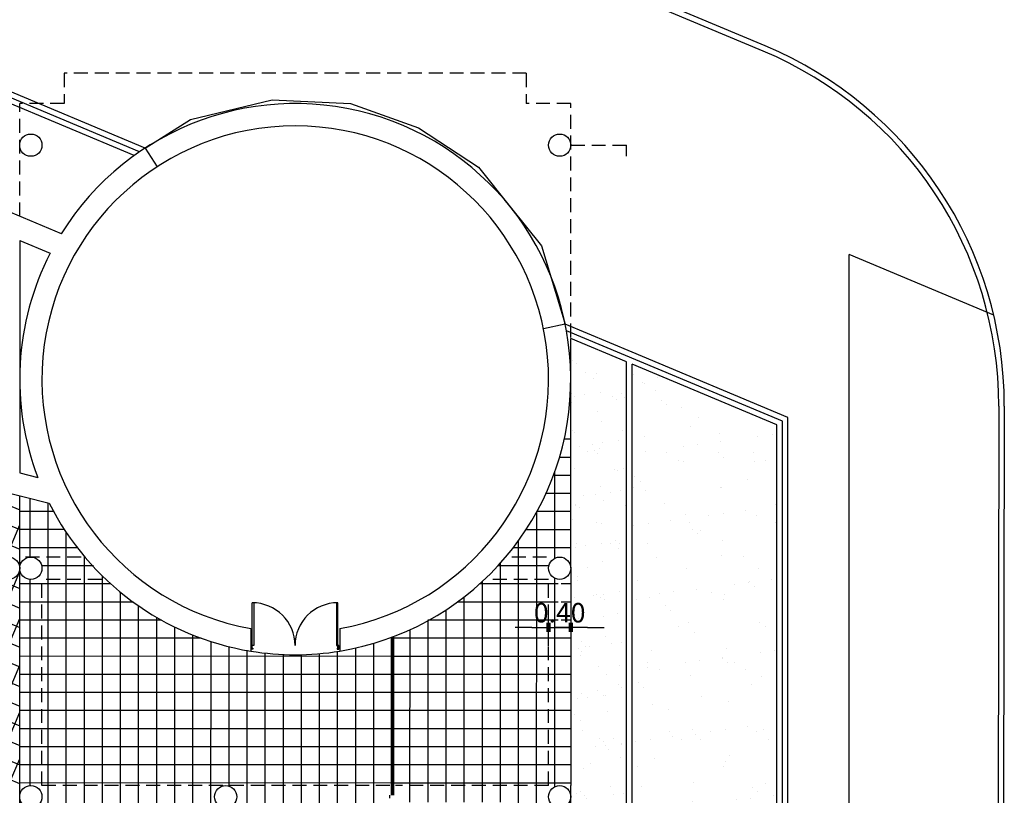
# Model space of a CAD drawing. Extents: x 698 to 860, y -246 to -119.
# Drawn here: x 820 to 837, y -179 to -165 of the extents above; entities that cross this region are included whole.
import ezdxf

# ---------------------------------------------------------------- set-up
doc = ezdxf.new("R2010")
doc.units = 0
doc.header["$MEASUREMENT"] = 0
doc.header["$PDMODE"] = 3
doc.linetypes.add('HIDDEN', pattern=[0.375, 0.25, -0.125])
doc.layers.get('0').update_dxf_attribs({"linetype": 'CONTINUOUS'})
doc.layers.get('DEFPOINTS').update_dxf_attribs({"linetype": 'CONTINUOUS'})
for name, color, linetype in [('ACHURADO', 8, 'CONTINUOUS'), ('ARTEFACTOS', 7, 'CONTINUOUS'), ('COTAS', 4, 'CONTINUOUS'), ('ESCALA1', 7, 'CONTINUOUS'), ('MURO1', 1, 'CONTINUOUS'), ('PROYECCION', 8, 'HIDDEN'), ('PUERTAS', 7, 'CONTINUOUS'), ('Trazado_ap_proy', 140, 'CONTINUOUS')]:
    doc.layers.add(name, color=color, linetype=linetype)
doc.styles.add('ARIAL', font='arial.ttf')
doc.dimstyles.new('COTA50', dxfattribs={"dimscale": 0, "dimtxt": 0.29, "dimasz": 0.3, "dimexe": 0.5, "dimexo": 2, "dimgap": 0.085, "dimtad": 1, "dimtih": 1, "dimtoh": 1, "dimzin": 0, "dimdsep": 46, "dimtxsty": 'ARIAL', "dimblk1": 'COTA', "dimblk2": 'COTA', "dimsah": 1, "dimcen": 0.19, "dimse1": 1, "dimse2": 1, "dimclrd": 8, "dimclrt": 7, "dimadec": 0, "dimazin": 0, "dimtfac": 0.5, "dimtix": 1, "dimtmove": 1, "dimatfit": 3, "dimldrblk": 'COTA', "dimfxl": 1, "dimtolj": 1, "dimtzin": 0, "dimarcsym": 0})

# ---------------------------------------------------------------- blocks, each defined once
blk = doc.blocks.new('PTADOBLE200')
for p, q in [((-0.042, 0.174), (-1.017, 0.174)), ((-1.017, 0.14), (-0.042, 0.14)), ((-0.042, 0.2), (-0.042, 0.174)), ((0.04, 0.2), (-0.042, 0.2)), ((-0.042, 0.14), (-0.042, 0.174)), ((0.019, 0.174), (-0.042, 0.174)), ((0.019, 0.174), (0.019, 0.159)), ((0.019, 0.159), (0.04, 0.159)), ((0.04, 0.159), (0.04, 0.2)), ((-1.017, -1.741), (-0.042, -1.741)), ((-0.042, -1.776), (-1.017, -1.776)), ((-0.042, -1.741), (-0.042, -1.776)), ((0.019, -1.776), (-0.042, -1.776)), ((-0.042, -1.802), (-0.042, -1.776)), ((0.019, -1.761), (0.04, -1.761)), ((0.019, -1.776), (0.019, -1.761)), ((0.04, -1.761), (0.04, -1.802)), ((0.04, -1.802), (-0.042, -1.802))]:
    blk.add_line(p, q)
for centre, start, end in [((-0.042, 0.174), 180, 270), ((-0.042, -1.776), 90, 180)]:
    blk.add_arc(centre, 0.975, start, end)
blk = doc.blocks.new('COTA')
at = {"layer": 'COTAS'}
for points in [[(0, 0.2875), (0, 1.1125)], [(-1, 0), (1, 0)], [(0, -1.1125), (0, -0.2875)]]:
    blk.add_lwpolyline(points, dxfattribs=at)
at = {"layer": 'COTAS', "const_width": 0.25}
blk.add_lwpolyline([(0, 0.2875), (0, -0.2875)], dxfattribs=at)
blk = doc.blocks.new('*D81')
at = {"layer": 'ARTEFACTOS', "color": 8, "lineweight": -2, "transparency": 16777216}
for p, q in [((828.885, -176.225), (828.585, -176.225)), ((829.185, -176.225), (829.585, -176.225)), ((829.885, -176.225), (830.185, -176.225))]:
    blk.add_line(p, q, dxfattribs=at)
at = {"layer": 'DEFPOINTS', "color": 0, "transparency": 16777216}
for p in [(829.185, -175.163, 0), (829.585, -175.163, 0), (829.585, -176.225)]:
    blk.add_point(p, dxfattribs=at)
at = {"layer": 'ARTEFACTOS', "color": 8, "lineweight": -2, "transparency": 16777216, "xscale": 0.3, "yscale": 0.3, "zscale": 0.3}
blk.add_blockref('COTA', (829.185, -176.225), dxfattribs=at)
at = {"layer": 'ARTEFACTOS', "color": 8, "lineweight": -2, "transparency": 16777216, "xscale": 0.3, "yscale": 0.3, "zscale": 0.3, "rotation": 180}
blk.add_blockref('COTA', (829.585, -176.225), dxfattribs=at)
at = {"layer": 'ARTEFACTOS', "color": 7, "transparency": 16777216, "insert": (829.385, -175.962), "char_height": 0.35, "attachment_point": 5, "style": 'ARIAL'}
blk.add_mtext('\\A1;0.40', dxfattribs=at)

msp = doc.modelspace()

# ---------------------------------------------------------------- hatches: boundary and pattern name
at = {"layer": 'ARTEFACTOS'}
h = msp.add_hatch(dxfattribs=at)
h.set_pattern_fill('AR-SAND', color=256, scale=0.35, style=0)
h.set_pattern_definition([(37.5, (0.2943, -396.34634), (-0.02204768, 0.67438832), [0, -0.532, 0, -0.595, 0, -0.56875]), (7.5, (0.2943, -396.3463), (0.6194218, 0.9877511), [0, -0.287, 0, -0.4795, 0, -0.18375]), (327.5, (-0.1362, -396.34634), (1.08994965, 0.00198067), [0, -0.175, 0, -0.63, 0, -0.8225]), (317.5, (-0.1362, -396.3463), (1.0521443, 0.3071864), [0, -0.0875, 0, -0.413, 0, -0.4725])])
h.paths.add_polyline_path([(829.585, -171.039), (830.585, -171.458), (830.585, -181.399), (829.585, -181.399)])
h = msp.add_hatch(dxfattribs=at)
h.set_pattern_fill('AR-SAND', color=256, scale=0.5, style=0)
h.set_pattern_definition([(37.5, (0.2943, -396.34634), (-0.0314967, 0.9634119), [0, -0.76, 0, -0.85, 0, -0.8125]), (7.5, (0.2943, -396.3463), (0.8848884, 1.411073), [0, -0.41, 0, -0.685, 0, -0.2625]), (327.5, (-0.3207, -396.3463), (1.5570709, 0.0028295), [0, -0.25, 0, -0.9, 0, -1.175]), (317.5, (-0.3207, -396.3463), (1.5030633, 0.4388378), [0, -0.125, 0, -0.59, 0, -0.675])])
h.paths.add_polyline_path([(830.685, -171.5), (833.285, -172.59), (833.285, -181.499), (830.685, -181.499)])
at = {"layer": 'Trazado_ap_proy', "true_color": 0x00f5f5}
h = msp.add_hatch(dxfattribs=at)
h.set_pattern_fill('ANSI31', color=4, scale=5, angle=80)
edge = h.paths.add_edge_path()
edge.add_line((786.937, -165.738), (775.611, -160.99))
edge.add_line((775.611, -160.99), (761.643, -196.038))
edge.add_line((761.643, -196.038), (771.718, -198.043))
edge.add_line((771.718, -198.043), (782.547, -198.938))
edge.add_line((782.547, -198.938), (782.547, -197))
edge.add_line((782.547, -197), (782.697, -197))
edge.add_line((782.697, -197), (782.697, -196.961))
edge.add_line((782.697, -196.961), (782.737, -196.961))
edge.add_line((782.737, -196.961), (782.737, -197.89))
edge.add_line((782.737, -197.89), (798.122, -197.89))
edge.add_line((798.122, -197.89), (798.122, -197))
edge.add_line((798.122, -197), (798.167, -196.946))
edge.add_line((798.167, -196.946), (798.207, -196.946))
edge.add_line((798.207, -196.946), (799.611, -196.997))
edge.add_line((799.611, -196.997), (799.611, -196.946))
edge.add_line((799.611, -196.946), (799.651, -196.946))
edge.add_line((799.651, -196.946), (799.692, -197))
edge.add_line((799.692, -197), (799.692, -197.89))
edge.add_line((799.692, -197.89), (808.922, -197.89))
edge.add_line((808.922, -197.89), (808.922, -197))
edge.add_line((808.922, -197), (808.972, -196.946))
edge.add_line((808.972, -196.946), (809.012, -196.946))
edge.add_line((809.012, -196.946), (815.437, -196.997))
edge.add_line((815.437, -196.997), (815.437, -196.946))
edge.add_line((815.437, -196.946), (815.477, -196.946))
edge.add_line((815.477, -196.946), (815.722, -197))
edge.add_line((815.722, -197), (815.722, -197.382))
edge.add_line((815.722, -197.382), (816.664, -197.382))
edge.add_arc((816.713, -197.382), 0.0489, 0, 180, ccw=False)
edge.add_line((816.762, -197.382), (817.603, -197.382))
edge.add_line((817.603, -197.382), (817.603, -194.064))
edge.add_line((817.603, -194.064), (819.685, -194.064))
edge.add_line((819.685, -194.064), (819.685, -192.425))
edge.add_line((819.685, -192.425), (819.505, -192.45))
edge.add_line((819.505, -192.45), (819.505, -193.082))
edge.add_line((819.505, -193.082), (815.185, -193.082))
edge.add_line((815.185, -193.082), (815.185, -192.007))
edge.add_line((815.185, -192.007), (819.505, -192.007))
edge.add_line((819.505, -192.007), (819.505, -192.45))
edge.add_line((819.505, -192.45), (819.685, -192.425))
edge.add_line((819.685, -192.425), (819.685, -183.371))
edge.add_line((819.685, -183.371), (815.125, -183.371))
edge.add_arc((812.112, -183.636), 3.025, 3.3887, 5.0305, ccw=False)
edge.add_arc((812.112, -183.636), 3.025, -8.5996, 3.3887, ccw=False)
edge.add_arc((814, -184.091), 1.103, -110.9194, 0.1529, ccw=False)
edge.add_line((813.606, -185.121), (807.954, -186.516))
edge.add_line((807.954, -186.516), (805.882, -185.619))
edge.add_line((805.882, -185.619), (807.455, -181.985))
edge.add_line((807.455, -181.985), (809.195, -180.506))
edge.add_arc((810.789, -174.829), 5.897, 254.3184, 267.839)
edge.add_line((810.567, -180.722), (812.298, -176.37))
edge.add_line((812.298, -176.37), (806.903, -174.109))
edge.add_line((806.903, -174.109), (805.045, -178.901))
edge.add_arc((791.852, -196.568), 22.049, 49.3795, 53.2492, ccw=False)
edge.add_line((806.207, -179.832), (803.449, -186.207))
edge.add_arc((800.718, -181.977), 5.035, 280.6313, 302.8421, ccw=False)
edge.add_arc((800.342, -185.867), 1.681, 201.8775, 320.9463, ccw=False)
edge.add_line((798.782, -186.493), (795.239, -184.96))
edge.add_line((795.239, -184.96), (795.954, -183.307))
edge.add_arc((796.576, -183.378), 0.626, 139.7959, 173.4099, ccw=False)
edge.add_line((796.098, -182.974), (798.713, -176.93))
edge.add_arc((800.12, -178.312), 1.971, 78.5333, 135.5161, ccw=False)
edge.add_arc((818.204, -120.497), 58.616, 252.43242, 253.10606)
edge.add_line((801.17, -176.584), (801.906, -174.724))
edge.add_line((801.906, -174.724), (800.615, -174.183))
edge.add_line((800.615, -174.183), (801.573, -171.874))
edge.add_line((801.573, -171.874), (801.324, -171.77))
edge.add_line((801.324, -171.77), (801.347, -171.714))
edge.add_line((801.347, -171.714), (798.119, -170.361))
edge.add_line((798.119, -170.361), (796.24, -174.843))
edge.add_line((796.24, -174.843), (785.081, -170.165))
edge.add_line((785.081, -170.165), (786.937, -165.738))
edge = h.paths.add_edge_path(flags=16)
edge.add_arc((777.12, -176.753), 2.118, 0, 360)
edge = h.paths.add_edge_path(flags=16)
edge.add_line((784.3, -179.787), (791.342, -178.276))
edge.add_line((791.342, -178.276), (794.356, -179.553))
edge.add_arc((794.186, -180.156), 0.627, -28.6616, 74.2355, ccw=False)
edge.add_line((794.736, -180.456), (792.844, -184.828))
edge.add_line((792.844, -184.828), (802.096, -188.831))
edge.add_line((802.096, -188.831), (800.491, -192.539))
edge.add_line((800.491, -192.539), (791.24, -188.537))
edge.add_line((791.24, -188.537), (791.24, -193.158))
edge.add_arc((790.568, -193.158), 0.671, 270, 360, ccw=False)
edge.add_line((790.568, -193.83), (787.815, -193.83))
edge.add_line((787.815, -193.83), (782.379, -193.83))
edge.add_line((782.379, -193.83), (779.667, -190.84))
edge.add_line((779.667, -190.84), (779.761, -190.614))
edge.add_arc((781.328, -190.284), 1.601, 180, 191.8988, ccw=False)
edge.add_arc((781.328, -190.284), 1.601, 122.6129, 180, ccw=False)
edge.add_line((780.465, -188.935), (784.3, -179.787))
edge = h.paths.add_edge_path(flags=0)
edge.add_line((784.516, -180.047), (791.312, -178.59))
edge.add_line((791.312, -178.59), (794.26, -179.838))
edge.add_arc((794.186, -180.156), 0.327, -30.6913, 77.0082, ccw=False)
edge.add_line((794.467, -180.323), (794, -181.402))
edge.add_arc((793.416, -181.485), 0.59, 0, 8.0661, ccw=False)
edge.add_arc((793.416, -181.485), 0.59, 305.1397, 360, ccw=False)
edge.add_line((793.755, -181.968), (793.729, -182.029))
edge.add_arc((793.122, -182.29), 0.66, 0, 23.2276, ccw=False)
edge.add_arc((793.122, -182.29), 0.66, -70.0218, 0, ccw=False)
edge.add_line((793.348, -182.91), (792.59, -184.661))
edge.add_arc((791.255, -184.747), 1.338, 0, 3.6759, ccw=False)
edge.add_arc((791.255, -184.747), 1.338, -50.4701, 0, ccw=False)
edge.add_line((792.106, -185.779), (790.966, -188.413))
edge.add_line((790.966, -188.413), (782.595, -184.631))
edge.add_line((782.595, -184.631), (784.516, -180.047))
edge = h.paths.add_edge_path(flags=0)
edge.add_arc((790.353, -187.111), 0.84, 0, 360)
h.paths.add_polyline_path([(792.907, -184.986), (801.938, -188.894), (800.429, -192.382), (791.398, -188.474)], flags=0)
edge = h.paths.add_edge_path(flags=0)
edge.add_arc((795.26, -190.997), 0.578, 0, 97.827, ccw=False)
edge.add_arc((795.26, -190.997), 0.578, -17.3744, 0, ccw=False)
edge.add_arc((794.927, -191.279), 0.892, 0, 7.0157, ccw=False)
edge.add_arc((794.927, -191.279), 0.892, -180, 0, ccw=False)
edge.add_arc((794.927, -191.279), 0.892, 73.4369, 180, ccw=False)
edge = h.paths.add_edge_path(flags=16)
edge.add_line((804.275, -189.334), (809.195, -188.12))
edge.add_line((809.195, -188.12), (810.452, -188.647))
edge.add_arc((966.983, -201.615), 157.067, 175.26398, 176.10297)
edge.add_arc((806.843, -190.619), 3.45, 291.4778, 354.6567, ccw=False)
edge.add_line((808.107, -193.83), (805.096, -193.83))
edge.add_arc((804.389, -192.982), 1.104, 230.1655, 309.8345, ccw=False)
edge.add_line((803.682, -193.83), (802.33, -193.83))
edge.add_line((802.33, -193.83), (804.275, -189.334))
edge = h.paths.add_edge_path(flags=0)
edge.add_line((804.613, -189.56), (809.008, -188.476))
edge.add_line((809.008, -188.476), (810.029, -188.904))
edge.add_arc((966.983, -201.615), 157.467, 175.36974, 176.10108)
edge.add_arc((806.843, -190.619), 3.05, 292.8606, 354.5648, ccw=False)
edge.add_line((808.028, -193.43), (802.939, -193.43))
edge.add_line((802.939, -193.43), (804.613, -189.56))
h.paths.add_polyline_path([(775.198, -177.618), (777.86, -178.694), (778.984, -175.913), (776.321, -174.837)], flags=0)
h.paths.add_polyline_path([(772.154, -178.946), (779.663, -181.979), (780.135, -180.809), (772.626, -177.776)], flags=16)
h.paths.add_polyline_path([(819.178, -191.003), (819.178, -186.282), (818.394, -186.282), (818.394, -191.003)], flags=16)
at = {"layer": 'Trazado_ap_proy'}
h = msp.add_hatch(dxfattribs=at)
h.set_pattern_fill('ANSI31', color=4, scale=5, angle=80)
h.paths.add_polyline_path([(806.903, -174.109), (804.163, -172.96), (803.197, -175.266), (801.906, -174.724), (801.17, -176.584, -0.051331), (805.045, -178.901)])
h.paths.add_polyline_path([(819.685, -179.467), (812.298, -176.37), (810.567, -180.722, -0.029421), (811.367, -180.88, -0.02446), (811.455, -180.904, -0.163611), (815.125, -183.371), (819.685, -183.371)])
h.paths.add_polyline_path([(801.094, -175.858), (802.027, -175.858), (802.027, -175.26), (801.094, -175.26)], flags=9)
h.paths.add_polyline_path([(803.912, -174.705), (804.845, -174.705), (804.845, -174.107), (803.912, -174.107)], flags=24)

# ---------------------------------------------------------------- linework, layer by layer
at = {"layer": 'ACHURADO'}
for p, q in [((753.494, -148.13, 0), (819.685, -175.878, 0)), ((753.368, -148.429, 0), (819.685, -176.23, 0)), ((753.243, -148.729, 0), (819.685, -176.583, 0)), ((753.117, -149.029, 0), (819.685, -176.935, 0)), ((752.991, -149.329, 0), (819.685, -177.288, 0)), ((752.866, -149.628, 0), (819.685, -177.64, 0)), ((752.74, -149.928, 0), (819.685, -177.992, 0)), ((752.614, -150.228, 0), (819.685, -178.345, 0)), ((752.489, -150.528, 0), (819.685, -178.697, 0)), ((786.111, -161.451, 0), (819.685, -175.526, 0)), ((814.147, -172.499, 0), (819.685, -174.821, 0)), ((829.585, -172.846, 0), (829.462, -172.846, 0)), ((816.165, -172.993, 0), (819.685, -174.468, 0)), ((829.585, -173.171, 0), (829.382, -173.171, 0)), ((818.218, -173.501, 0), (819.685, -174.116, 0)), ((829.585, -173.496, 0), (829.273, -173.496, 0)), ((829.297, -174.984, 0), (829.297, -173.432, 0)), ((819.685, -179.033, 0), (819.685, -173.864, 0)), ((829.585, -173.821, 0), (829.139, -173.821, 0)), ((819.872, -174.964, 0), (819.872, -173.91, 0)), ((820.194, -207.794, 0), (820.197, -173.991, 0)), ((820.294, -174.145, 0), (819.685, -174.145, 0)), ((828.972, -174.796, 0), (828.972, -174.154, 0)), ((829.585, -174.146, 0), (828.976, -174.146, 0)), ((819.44, -174.968, 0), (819.685, -174.384, 0)), ((820.488, -174.47, 0), (819.685, -174.47, 0)), ((820.519, -207.794, 0), (820.522, -174.521, 0)), ((829.585, -174.471, 0), (828.781, -174.471, 0)), ((828.646, -191.379, 0), (828.647, -174.661, 0)), ((820.719, -174.795, 0), (819.685, -174.795, 0)), ((828.982, -174.796, 0), (828.55, -174.796, 0)), ((828.971, -191.379, 0), (828.972, -174.785, 0)), ((829.585, -174.796, 0), (828.972, -174.796, 0)), ((820.844, -207.794, 0), (820.847, -174.953, 0)), ((828.321, -179.367, 0), (828.322, -175.07, 0)), ((818.195, -178.778, 0), (819.685, -175.224, 0)), ((819.69, -175.12, 0), (819.685, -175.12, 0)), ((819.685, -175.173, 0), (819.685, -175.173, 0)), ((821.011, -175.12, 0), (820.08, -175.12, 0)), ((829.19, -175.121, 0), (828.276, -175.121, 0)), ((829.585, -175.121, 0), (829.581, -175.121, 0)), ((821.323, -175.445, 0), (819.685, -175.445, 0)), ((819.871, -179.067, 0), (819.872, -175.363, 0)), ((821.169, -207.794, 0), (821.172, -175.303, 0)), ((829.36, -175.446, 0), (827.944, -175.446, 0)), ((827.996, -179.367, 0), (827.997, -175.4, 0)), ((829.296, -179.088, 0), (829.297, -175.342, 0)), ((829.585, -175.446, 0), (829.41, -175.446, 0)), ((821.496, -185.704, 0), (821.497, -175.595, 0)), ((821.729, -175.77, 0), (819.685, -175.77, 0)), ((829.36, -175.771, 0), (827.546, -175.771, 0)), ((827.671, -179.367, 0), (827.672, -175.676, 0)), ((829.585, -175.771, 0), (829.41, -175.771, 0)), ((821.821, -185.535, 0), (821.822, -175.84, 0)), ((827.346, -179.367, 0), (827.347, -175.908, 0)), ((818.495, -178.903, 0), (819.685, -176.065, 0)), ((822.234, -176.095, 0), (819.685, -176.095, 0)), ((822.146, -185.613, 0), (822.147, -176.046, 0)), ((829.36, -176.096, 0), (827.017, -176.096, 0)), ((827.021, -179.067, 0), (827.022, -176.104, 0)), ((827.022, -176.667, 0), (827.022, -176.094, 0)), ((829.585, -176.096, 0), (829.41, -176.096, 0)), ((822.469, -207.794, 0), (822.472, -176.219, 0)), ((826.696, -179.067, 0), (826.697, -176.267, 0)), ((826.697, -176.667, 0), (826.697, -176.267, 0)), ((822.947, -176.42, 0), (819.685, -176.42, 0)), ((822.795, -191.565, 0), (822.797, -176.363, 0)), ((823.12, -191.565, 0), (823.122, -176.48, 0)), ((826.046, -191.379, 0), (826.047, -176.511, 0)), ((829.585, -176.421, 0), (826.405, -176.421, 0)), ((823.446, -179.077, 0), (823.447, -176.572, 0)), ((823.771, -189.679, 0), (823.772, -176.634, 0)), ((824.096, -189.679, 0), (824.097, -176.688, 0)), ((825.396, -189.679, 0), (825.397, -176.652, 0)), ((825.721, -191.379, 0), (825.722, -176.596, 0)), ((826.365, -176.746, 0), (819.685, -176.745, 0)), ((824.421, -189.679, 0), (824.422, -176.712, 0)), ((824.746, -189.679, 0), (824.747, -176.716, 0)), ((825.071, -189.679, 0), (825.072, -176.698, 0)), ((828.322, -176.746, 0), (826.405, -176.746, 0)), ((829.585, -176.746, 0), (828.185, -176.746, 0)), ((818.795, -179.029, 0), (819.685, -176.905, 0)), ((826.365, -177.071, 0), (819.685, -177.07, 0)), ((828.322, -177.071, 0), (826.405, -177.071, 0)), ((829.585, -177.071, 0), (828.185, -177.071, 0)), ((826.365, -177.396, 0), (819.685, -177.395, 0)), ((828.322, -177.396, 0), (826.405, -177.396, 0)), ((829.585, -177.396, 0), (828.185, -177.396, 0)), ((819.095, -179.154, 0), (819.685, -177.746, 0)), ((826.365, -177.721, 0), (819.685, -177.72, 0)), ((828.321, -177.721, 0), (826.405, -177.721, 0)), ((829.585, -177.721, 0), (828.185, -177.721, 0)), ((826.365, -178.046, 0), (819.685, -178.045, 0)), ((828.321, -178.046, 0), (826.405, -178.046, 0)), ((829.585, -178.046, 0), (828.15, -178.046, 0)), ((826.365, -178.371, 0), (819.685, -178.37, 0)), ((828.321, -178.371, 0), (826.405, -178.371, 0)), ((829.585, -178.371, 0), (828.185, -178.371, 0)), ((819.526, -178.966, 0), (819.685, -178.587, 0)), ((826.371, -178.696, 0), (819.685, -178.695, 0)), ((828.321, -178.696, 0), (826.405, -178.696, 0)), ((829.585, -178.696, 0), (828.185, -178.696, 0)), ((826.365, -179.021, 0), (819.685, -179.02, 0)), ((829.585, -179.021, 0), (826.405, -179.021, 0)), ((826.696, -179.367, 0), (826.696, -179.021, 0)), ((827.021, -179.367, 0), (827.021, -179.021, 0))]:
    msp.add_line(p, q, dxfattribs=at)
msp.add_arc((824.635, -171.767, 0), 4.95, 260.6993, 279.3007, dxfattribs=at)
at = {"layer": 'ARTEFACTOS'}
for p, q in [((821.938, -167.616, 0), (822.156, -167.952, 0)), ((829.486, -170.781, 0), (829.094, -170.86, 0))]:
    msp.add_line(p, q, dxfattribs=at)
at = {"layer": 'ARTEFACTOS', "color": 4}
for p, q in [((826.365, -179.242, 0), (826.365, -176.405, 0)), ((826.385, -179.242, 0), (826.385, -176.397, 0)), ((826.405, -179.242, 0), (826.405, -176.39, 0))]:
    msp.add_line(p, q, dxfattribs=at)
at = {"layer": 'ARTEFACTOS', "elevation": 0}
msp.add_lwpolyline([(821.938, -167.616), (821.938, -167.616), (822.756, -167.102), (824.219, -166.749), (825.627, -166.815), (826.848, -167.251), (827.925, -167.958), (828.496, -168.669), (829.059, -169.372), (829.486, -170.781)], dxfattribs=at)
at = {"layer": 'ESCALA1', "color": 9, "linetype": 'Continuous'}
for p, q in [((833.079, -165.781, 0), (821.486, -160.921, 0)), ((837.372, -172.249, 0), (837.302, -212.217, 0))]:
    msp.add_line(p, q, dxfattribs=at)
at = {"layer": 'ESCALA1', "color": 32, "linetype": 'Continuous'}
for p, q in [((833.04, -165.873, 0), (821.447, -161.013, 0)), ((837.272, -172.249, 0), (837.202, -212.216, 0))]:
    msp.add_line(p, q, dxfattribs=at)
at = {"layer": 'ESCALA1', "color": 4}
for p, q in [((821.838, -167.683, 0), (817.006, -165.657, 0)), ((833.385, -172.524, 0), (829.508, -170.898, 0)), ((833.385, -183.301, 0), (833.385, -172.524, 0))]:
    msp.add_line(p, q, dxfattribs=at)
at = {"layer": 'ESCALA1'}
for p, q in [((821.938, -167.616, 0), (817.045, -165.565, 0)), ((821.741, -167.751, 0), (816.967, -165.75, 0)), ((830.685, -171.283, 0), (829.486, -170.781, 0)), ((830.585, -171.458, 0), (829.585, -171.039, 0)), ((833.485, -172.457, 0), (830.685, -171.283, 0)), ((830.585, -181.399, 0), (830.585, -171.458, 0)), ((830.685, -181.499, 0), (830.685, -171.5, 0)), ((833.285, -172.59, 0), (830.685, -171.5, 0)), ((833.285, -183.301, 0), (833.285, -172.59, 0)), ((833.485, -183.301, 0), (833.485, -172.457, 0))]:
    msp.add_line(p, q, dxfattribs=at)
at = {"layer": 'ESCALA1', "color": 8, "linetype": 'Continuous'}
for p in [(834.585, -212.294, 0), (837.182, -170.615, 0)]:
    msp.add_line(p, (834.585, -169.526, 0), dxfattribs=at)
at = {"layer": 'ESCALA1', "linetype": 'Continuous'}
for p, q in [((829.585, -175.163, 0), (829.585, -171.039, 0)), ((829.585, -174.963, 0), (829.585, -171.767, 0)), ((829.585, -175.163, 0), (829.585, -179.067, 0)), ((829.585, -187.675, 0), (829.585, -179.067, 0))]:
    msp.add_line(p, q, dxfattribs=at)
at = {"layer": 'ESCALA1', "color": 32, "linetype": 'Continuous'}
msp.add_arc((830.372, -172.237, 0), 6.9, 359.8997, 67.2559, dxfattribs=at)
at = {"layer": 'ESCALA1', "color": 9, "linetype": 'Continuous'}
msp.add_arc((830.372, -172.237, 0), 7, 359.8997, 67.2559, dxfattribs=at)
at = {"layer": 'MURO1'}
for p, q in [((819.285, -168.673, 0), (820.431, -169.153, 0)), ((819.685, -169.274, 0), (819.685, -173.451, 0)), ((819.685, -169.274, 0), (820.233, -169.504, 0)), ((819.685, -173.451, 0), (820.01, -173.532, 0)), ((819.285, -173.763, 0), (820.215, -173.995, 0)), ((823.835, -176.246, 0), (823.835, -176.652, 0)), ((825.435, -176.246, 0), (825.435, -176.652, 0))]:
    msp.add_line(p, q, dxfattribs=at)
at = {"layer": 'MURO1', "elevation": 0}
msp.add_lwpolyline([(819.285, -179.299), (819.685, -179.467), (819.685, -179.033), (819.285, -178.866), (819.285, -179.299)], dxfattribs=at)
at = {"layer": 'MURO1'}
for centre in [(819.885, -167.563, 0), (829.385, -167.563, 0), (819.485, -175.163, 0), (819.885, -175.163, 0), (829.385, -175.163, 0), (819.885, -179.267, 0), (823.385, -179.267, 0), (829.385, -179.267, 0)]:
    msp.add_circle(centre, 0.2, dxfattribs=at)
for radius, start, end in [(4.95, 279.3007, 148.1311), (4.55, 280.1266, 259.8734), (4.95, 152.7951, 200.8894), (4.95, 206.7531, 260.6993)]:
    msp.add_arc((824.635, -171.767, 0), radius, start, end, dxfattribs=at)
at = {"layer": 'PROYECCION'}
for p, q in [((828.785, -166.271, 0), (820.485, -166.271, 0)), ((820.485, -166.271, 0), (820.485, -166.817, 0)), ((828.785, -166.271, 0), (828.785, -166.817, 0)), ((819.685, -168.841, 0), (819.685, -166.817, 0)), ((820.485, -166.817, 0), (819.685, -166.817, 0)), ((829.585, -166.817, 0), (828.785, -166.817, 0)), ((829.585, -174.017, 0), (829.585, -166.817, 0)), ((829.585, -167.563, 0), (830.585, -167.563, 0)), ((830.585, -167.763, 0), (830.585, -167.563, 0)), ((819.685, -179.033, 0), (819.685, -173.863, 0)), ((820.79, -174.963, 0), (819.685, -174.963, 0)), ((829.15, -174.963, 0), (828.48, -174.963, 0)), ((820.085, -179.067, 0), (820.085, -175.363, 0)), ((821.161, -175.363, 0), (820.085, -175.363, 0)), ((829.185, -175.363, 0), (828.109, -175.363, 0)), ((829.185, -179.067, 0), (829.185, -175.363, 0)), ((826.335, -179.067, 0), (820.085, -179.067, 0)), ((829.185, -179.067, 0), (826.435, -179.067, 0))]:
    msp.add_line(p, q, dxfattribs=at)
at = {"layer": 'PUERTAS', "color": 2}
msp.add_line((826.335, -179.292, 0), (826.335, -179.242, 0), dxfattribs=at)

# ---------------------------------------------------------------- block references
at = {"layer": 'PUERTAS', "xscale": 0.7885622500681961, "yscale": 0.7885622500681961, "zscale": 0.7885622500681961, "rotation": 270}
msp.add_blockref('PTADOBLE200', (825.263, -176.585, 0), dxfattribs=at)

# ---------------------------------------------------------------- dimensions: what is measured, and where the dimension line sits
at = {"layer": 'ARTEFACTOS'}
dim = msp.add_linear_dim(base=(829.585, -176.225, 0), p1=(829.185, -175.163, 0), p2=(829.585, -175.163, 0), dimstyle='COTA50', override={"dimscale": 1, "dimtxt": 0.35}, dxfattribs=at)
dim.commit()
dim.dimension.update_dxf_attribs({"geometry": '*D81', "text_midpoint": (829.385, -175.962, 0)})

doc.saveas('drawing.dxf')
